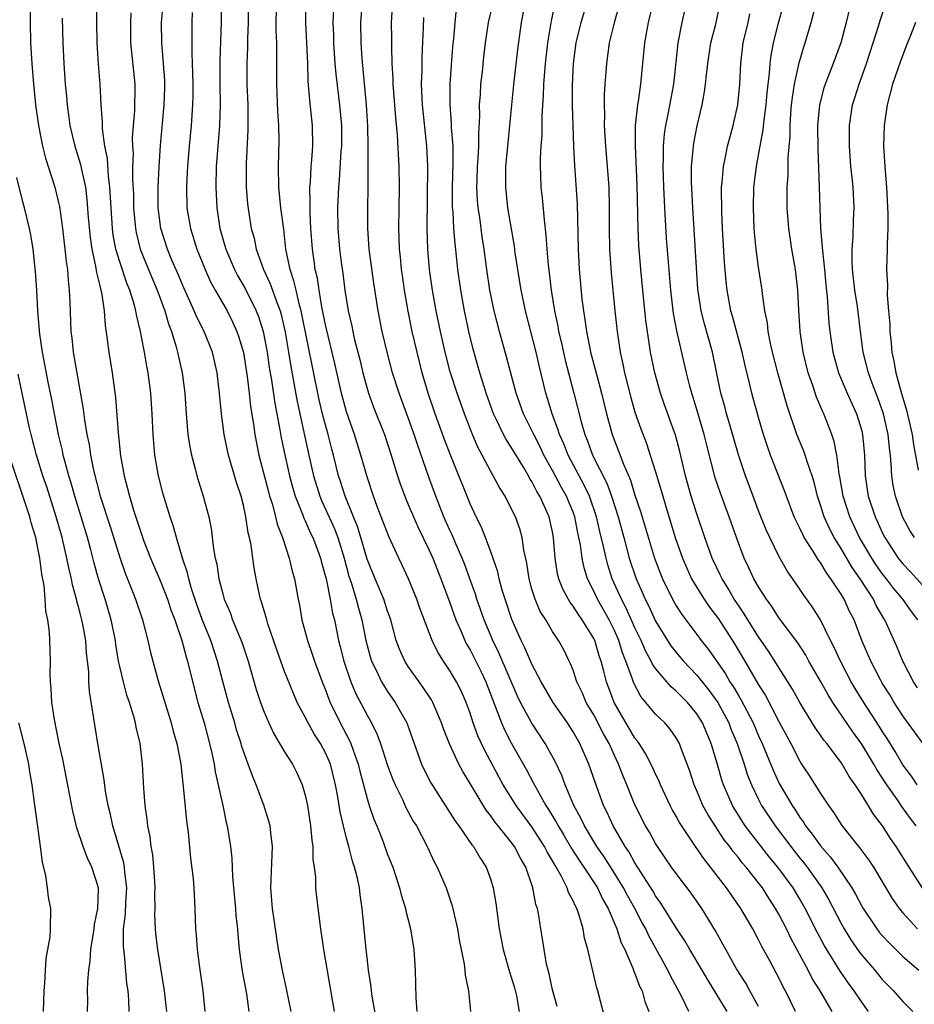
# Model space of a CAD drawing. Units: inches. Extents: x 2514000 to 2517000, y 1557000 to 1560000.
# Drawn here: x 2515009 to 2515096, y 1557686 to 1557781 of the extents above; entities that cross this region are included whole.
import ezdxf

# ---------------------------------------------------------------- set-up
doc = ezdxf.new("R2010")
doc.units = ezdxf.units.IN
doc.header["$MEASUREMENT"] = 0
doc.layers.add('LD25141557_2ft', color=33, linetype='Continuous')

msp = doc.modelspace()

# ---------------------------------------------------------------- linework, layer by layer
at = {"layer": 'LD25141557_2ft'}
for points, elevation in [([(2515035.644, 1557685), (2515035.199, 1557687.199), (2515034.789, 1557689), (2515034.417, 1557691), (2515033.818, 1557695), (2515033.765, 1557695.765), (2515033.647, 1557697), (2515033.832, 1557701), (2515033.654, 1557702.346), (2515033.591, 1557703), (2515033.474, 1557703.474), (2515032.97, 1557705.03), (2515032.247, 1557707), (2515031.868, 1557707.868), (2515031.479, 1557709), (2515031, 1557710.264), (2515030.818, 1557710.818), (2515030.776, 1557711), (2515030.34, 1557712.34), (2515030.158, 1557713), (2515029.551, 1557715), (2515029, 1557717.038), (2515028.495, 1557719), (2515027.826, 1557721), (2515027, 1557723.043), (2515026.488, 1557724.488), (2515025.976, 1557726.024), (2515025.694, 1557727), (2515025.578, 1557727.578), (2515025.089, 1557729), (2515024.495, 1557731), (2515024.18, 1557732.18), (2515023.895, 1557733), (2515023.218, 1557735.218), (2515022.762, 1557737), (2515022.422, 1557739), (2515022.236, 1557741), (2515022.134, 1557743), (2515022.008, 1557745), (2515021.766, 1557747), (2515021.638, 1557747.638), (2515021.408, 1557749), (2515021.324, 1557749.324), (2515021.024, 1557751), (2515020.629, 1557752.629), (2515020.579, 1557753), (2515020.44, 1557753.56), (2515019.986, 1557755), (2515019.686, 1557755.686), (2515019, 1557757.768), (2515018.63, 1557759), (2515018.379, 1557760.379), (2515018.301, 1557761), (2515018.054, 1557765), (2515017.911, 1557766.089), (2515017.799, 1557767.8), (2515017.566, 1557769), (2515017.331, 1557770.669), (2515017.33, 1557771.33), (2515017.204, 1557773), (2515017.104, 1557775), (2515016.95, 1557776.95), (2515016.819, 1557779), (2515016.763, 1557781), (2515016.711, 1557785.289)], 6976), ([(2515031.487, 1557783.487), (2515031.456, 1557781), (2515031.395, 1557779.395), (2515031.39, 1557778.61), (2515031.331, 1557777), (2515031.349, 1557775), (2515031.427, 1557773), (2515031.439, 1557771), (2515031.434, 1557770.566), (2515031.256, 1557767.256), (2515031.257, 1557765), (2515031.384, 1557763.384), (2515031.514, 1557762.486), (2515031.766, 1557761), (2515032.041, 1557760.041), (2515032.245, 1557759), (2515032.956, 1557757), (2515033.608, 1557755.608), (2515034.264, 1557753.736), (2515034.56, 1557753), (2515034.659, 1557752.659), (2515035.055, 1557750.945), (2515035.38, 1557749), (2515035.596, 1557747.597), (2515036.208, 1557744.208), (2515037.286, 1557739.287), (2515037.805, 1557737), (2515038.421, 1557735), (2515038.587, 1557734.587), (2515039, 1557733.702), (2515039.834, 1557731.834), (2515040.15, 1557731), (2515040.764, 1557729), (2515041.233, 1557727.232), (2515041.48, 1557726.52), (2515041.947, 1557725), (2515042.155, 1557724.155), (2515042.506, 1557723), (2515042.888, 1557721), (2515043.33, 1557719.33), (2515043.44, 1557719), (2515043.891, 1557718.109), (2515044.411, 1557717), (2515044.621, 1557716.621), (2515045, 1557716.038), (2515045.735, 1557715), (2515046.847, 1557713), (2515048.299, 1557709), (2515048.516, 1557708.516), (2515049.192, 1557707.192), (2515051.529, 1557703.529), (2515051.918, 1557703), (2515053.172, 1557701.172), (2515053.325, 1557701), (2515053.934, 1557699.934), (2515054.561, 1557699), (2515055, 1557697.787), (2515055.251, 1557697), (2515055.501, 1557695.501), (2515055.823, 1557693), (2515056.211, 1557691), (2515056.835, 1557688.835), (2515057, 1557688.332), (2515057.298, 1557687.298), (2515057.494, 1557686.506), (2515057.772, 1557685)], 6966), ([(2515096.417, 1557716.417), (2515096.041, 1557717), (2515094.99, 1557719), (2515094.413, 1557720.413), (2515093.259, 1557723), (2515093.152, 1557723.152), (2515092.412, 1557724.412), (2515092.135, 1557725), (2515090.839, 1557727), (2515090.078, 1557728.078), (2515089, 1557729.932), (2515088.325, 1557731), (2515087.863, 1557731.863), (2515087.35, 1557733), (2515087, 1557734.153), (2515086.711, 1557735), (2515086.374, 1557736.374), (2515086.181, 1557737), (2515085.731, 1557738.269), (2515085.516, 1557739), (2515085.385, 1557739.385), (2515084.716, 1557741), (2515083.771, 1557743.771), (2515082.876, 1557747), (2515082.353, 1557749), (2515082.155, 1557749.845), (2515081.929, 1557751), (2515081.843, 1557751.843), (2515081.607, 1557753), (2515081.363, 1557754.637), (2515081.332, 1557755), (2515081, 1557757.245), (2515080.762, 1557759), (2515080.601, 1557760.6), (2515080.573, 1557761), (2515080.495, 1557763), (2515080.541, 1557765), (2515080.779, 1557767), (2515081, 1557768.114), (2515081.442, 1557770.558), (2515081.52, 1557771.52), (2515081.723, 1557773), (2515081.833, 1557774.166), (2515082.062, 1557776.062), (2515082.116, 1557777), (2515082.206, 1557777.794), (2515082.436, 1557779), (2515082.952, 1557781.048), (2515083.667, 1557783.667)], 6932), ([(2515010.357, 1557783), (2515010.307, 1557781), (2515010.35, 1557779), (2515010.471, 1557777), (2515010.631, 1557775), (2515010.833, 1557773), (2515011.11, 1557771), (2515011.511, 1557769), (2515011.808, 1557767.808), (2515012.692, 1557765), (2515013, 1557763.774), (2515013.143, 1557763.143), (2515013.449, 1557761), (2515013.685, 1557759), (2515013.799, 1557757.799), (2515013.923, 1557757), (2515013.982, 1557755.982), (2515014.106, 1557755), (2515014.162, 1557753.838), (2515014.264, 1557751), (2515014.348, 1557750.348), (2515014.489, 1557749), (2515015.449, 1557743.45), (2515015.573, 1557742.427), (2515015.822, 1557741), (2515016.027, 1557740.027), (2515016.169, 1557739), (2515016.453, 1557737.546), (2515017.114, 1557735), (2515018.06, 1557732.06), (2515019, 1557729.069), (2515019.536, 1557727.536), (2515020.241, 1557725.759), (2515020.525, 1557725), (2515021.195, 1557723), (2515021.723, 1557721), (2515021.959, 1557719.959), (2515022.207, 1557719), (2515022.39, 1557718.391), (2515022.765, 1557717), (2515023.991, 1557713), (2515024.195, 1557712.195), (2515024.545, 1557711), (2515024.92, 1557709), (2515025.111, 1557707.112), (2515025.155, 1557706.845), (2515025.488, 1557703.488), (2515025.629, 1557702.371), (2515025.877, 1557699.877), (2515026.125, 1557697.875), (2515026.197, 1557697), (2515026.302, 1557695), (2515026.367, 1557693), (2515026.43, 1557692.43), (2515026.517, 1557691), (2515026.736, 1557689.264), (2515027.058, 1557687), (2515027.265, 1557685)], 6980), ([(2515044.372, 1557681.628), (2515043.512, 1557686.488), (2515043.436, 1557687), (2515043.401, 1557687.401), (2515043.149, 1557689), (2515043, 1557690.225), (2515042.91, 1557691), (2515042.54, 1557695), (2515042.331, 1557696.331), (2515042.253, 1557697), (2515042.058, 1557697.942), (2515041.786, 1557699), (2515041.577, 1557699.577), (2515041.224, 1557701), (2515041, 1557701.804), (2515040.702, 1557703), (2515040.385, 1557704.385), (2515040.165, 1557705.835), (2515039.95, 1557707), (2515039.447, 1557709), (2515039, 1557710.031), (2515038.47, 1557711), (2515037.891, 1557711.891), (2515037.27, 1557713), (2515037, 1557713.551), (2515036.234, 1557715), (2515035.85, 1557715.85), (2515035, 1557717.982), (2515034.622, 1557719), (2515034.199, 1557720.199), (2515033.383, 1557722.617), (2515033.267, 1557723), (2515033.221, 1557723.221), (2515032.767, 1557724.767), (2515032.676, 1557725), (2515032.573, 1557725.427), (2515032.25, 1557727), (2515032.051, 1557728.052), (2515031.906, 1557729), (2515031.74, 1557730.26), (2515031.581, 1557731), (2515031.457, 1557731.457), (2515031.252, 1557733), (2515031, 1557734.155), (2515030.791, 1557735), (2515030.34, 1557736.34), (2515029.543, 1557739), (2515029.121, 1557741), (2515028.864, 1557743), (2515028.691, 1557745), (2515028.462, 1557747), (2515028.001, 1557749), (2515027.201, 1557751), (2515026.456, 1557752.455), (2515026.236, 1557753), (2515025.224, 1557755.224), (2515024.639, 1557756.639), (2515024.067, 1557757.933), (2515023.624, 1557759), (2515022.977, 1557761), (2515022.73, 1557763), (2515022.714, 1557765), (2515022.811, 1557767), (2515022.956, 1557769.044), (2515023.326, 1557773), (2515023.371, 1557774.629), (2515023.379, 1557775), (2515023.364, 1557775.364), (2515023.248, 1557777), (2515023.076, 1557779), (2515023.062, 1557781), (2515023.205, 1557782.795)], 6972), ([(2515028.821, 1557783), (2515028.845, 1557781), (2515028.698, 1557777.302), (2515028.716, 1557775), (2515028.759, 1557773), (2515028.69, 1557771), (2515028.515, 1557769), (2515028.37, 1557767), (2515028.322, 1557765), (2515028.41, 1557763), (2515028.719, 1557761), (2515029.303, 1557759), (2515030.147, 1557757), (2515030.436, 1557756.436), (2515031.158, 1557755.158), (2515032.239, 1557753), (2515032.456, 1557752.456), (2515032.923, 1557751), (2515033.297, 1557749), (2515033.515, 1557747.515), (2515033.722, 1557746.278), (2515034.046, 1557744.046), (2515034.548, 1557741.452), (2515034.674, 1557740.674), (2515035.017, 1557739.017), (2515035.463, 1557737), (2515035.784, 1557735.784), (2515036.026, 1557735), (2515036.729, 1557733.271), (2515036.867, 1557732.867), (2515037, 1557732.615), (2515037.486, 1557731.486), (2515037.735, 1557731), (2515038.189, 1557729.811), (2515038.48, 1557729), (2515038.574, 1557728.574), (2515039.019, 1557726.981), (2515039.414, 1557725), (2515039.647, 1557723.646), (2515039.825, 1557723), (2515040.233, 1557721), (2515040.401, 1557720.401), (2515040.746, 1557719), (2515041.437, 1557717), (2515041.893, 1557715.893), (2515043, 1557713.75), (2515043.427, 1557713), (2515043.954, 1557711.954), (2515044.313, 1557711), (2515045, 1557708.885), (2515045.509, 1557707.509), (2515045.727, 1557707), (2515046.426, 1557705.573), (2515046.779, 1557704.779), (2515047.48, 1557703.48), (2515047.784, 1557703), (2515048.837, 1557701), (2515049.518, 1557699.518), (2515049.808, 1557699), (2515050.683, 1557697), (2515051.263, 1557695.263), (2515051.764, 1557693), (2515051.939, 1557691.939), (2515052.428, 1557689.571), (2515052.502, 1557689), (2515052.533, 1557688.533), (2515052.85, 1557687), (2515053.024, 1557685)], 6968), ([(2515061.462, 1557685.462), (2515061, 1557687.108), (2515060.662, 1557688.662), (2515060.564, 1557689), (2515060.427, 1557689.573), (2515060.185, 1557691), (2515060.04, 1557692.04), (2515059.877, 1557693), (2515059.682, 1557694.318), (2515059.533, 1557695), (2515059.383, 1557695.383), (2515059.086, 1557697), (2515058.404, 1557699), (2515057.876, 1557699.876), (2515057.313, 1557701), (2515057, 1557701.426), (2515055.735, 1557703), (2515055.398, 1557703.398), (2515055, 1557703.991), (2515054.548, 1557704.548), (2515053, 1557707.132), (2515052.282, 1557708.282), (2515051.897, 1557709), (2515050.989, 1557710.989), (2515050.432, 1557712.432), (2515050.24, 1557713), (2515049.382, 1557715), (2515049.248, 1557715.248), (2515048.457, 1557716.457), (2515048.054, 1557717), (2515047, 1557718.49), (2515046.672, 1557719), (2515046.153, 1557720.153), (2515045.838, 1557721), (2515045.294, 1557723), (2515045, 1557723.848), (2515044.642, 1557725), (2515043.782, 1557727), (2515043, 1557728.9), (2515042.395, 1557731), (2515042.069, 1557732.069), (2515041.675, 1557733), (2515040.863, 1557735), (2515040.431, 1557736.431), (2515040.24, 1557737), (2515039.745, 1557739), (2515039.582, 1557739.582), (2515039.224, 1557741), (2515038.741, 1557742.741), (2515038.357, 1557744.357), (2515036.685, 1557752.685), (2515036.615, 1557753), (2515036.45, 1557753.55), (2515036.108, 1557755), (2515035.91, 1557755.91), (2515035.528, 1557757), (2515035.119, 1557759), (2515034.914, 1557760.914), (2515034.644, 1557763), (2515034.431, 1557765), (2515034.397, 1557767), (2515034.458, 1557769.542), (2515034.427, 1557771), (2515034.349, 1557772.349), (2515034.261, 1557775), (2515034.259, 1557777.741), (2515034.234, 1557779), (2515034.184, 1557780.184), (2515034.212, 1557783)], 6964), ([(2515066.131, 1557684.131), (2515065.41, 1557687), (2515065.299, 1557687.299), (2515064.431, 1557691), (2515064.112, 1557692.112), (2515063.977, 1557693), (2515063.556, 1557694.444), (2515063.355, 1557695), (2515063.221, 1557695.221), (2515063, 1557695.741), (2515062.552, 1557696.552), (2515062.411, 1557697), (2515061.844, 1557698.156), (2515061.36, 1557699), (2515061.215, 1557699.215), (2515061, 1557699.628), (2515060.478, 1557700.478), (2515060.233, 1557701), (2515059, 1557702.914), (2515057.457, 1557705), (2515056.203, 1557707), (2515055.776, 1557707.776), (2515054.384, 1557710.384), (2515053.757, 1557711.757), (2515053.312, 1557713), (2515053, 1557713.947), (2515052.613, 1557715), (2515052.117, 1557716.117), (2515051.67, 1557717), (2515051, 1557718.134), (2515050.407, 1557719), (2515049.867, 1557719.867), (2515049.309, 1557721), (2515048.128, 1557724.128), (2515047.84, 1557725), (2515047.037, 1557727), (2515046.389, 1557728.39), (2515046.077, 1557729), (2515045.099, 1557731.099), (2515043.979, 1557734.021), (2515043.614, 1557735), (2515043, 1557736.893), (2515042.401, 1557739), (2515041.766, 1557741), (2515041, 1557743.189), (2515040.507, 1557745), (2515039.878, 1557747.878), (2515039, 1557751.499), (2515038.757, 1557752.757), (2515038.619, 1557753.381), (2515038.347, 1557755), (2515038.176, 1557756.176), (2515037.976, 1557757), (2515037.87, 1557757.87), (2515037.693, 1557759), (2515037.553, 1557761), (2515037.475, 1557762.525), (2515037.467, 1557763), (2515037.484, 1557763.484), (2515037.456, 1557765), (2515037.505, 1557765.506), (2515037.589, 1557767), (2515037.653, 1557767.654), (2515037.74, 1557769), (2515037.699, 1557771), (2515037.434, 1557773.434), (2515037.297, 1557775.297), (2515037.245, 1557777), (2515037.047, 1557781), (2515037.044, 1557783)], 6962), ([(2515039.73, 1557782.27), (2515039.692, 1557781), (2515039.734, 1557779.734), (2515039.74, 1557779), (2515039.88, 1557777), (2515039.971, 1557775.971), (2515040.33, 1557773), (2515040.512, 1557771), (2515040.509, 1557769), (2515040.462, 1557768.462), (2515040.285, 1557765.715), (2515040.216, 1557765), (2515040.147, 1557763), (2515040.172, 1557761), (2515040.318, 1557759), (2515040.507, 1557757.493), (2515040.636, 1557756.636), (2515040.848, 1557755), (2515041.161, 1557753), (2515041.512, 1557751.512), (2515041.609, 1557751), (2515041.798, 1557750.202), (2515042.291, 1557748.291), (2515042.59, 1557747), (2515043, 1557745.449), (2515043.134, 1557745), (2515043.64, 1557743.64), (2515044.687, 1557741), (2515045.356, 1557739), (2515045.966, 1557737), (2515046.219, 1557736.219), (2515046.759, 1557734.759), (2515047, 1557734.219), (2515047.507, 1557733), (2515047.966, 1557731.966), (2515049, 1557729.851), (2515049.376, 1557729), (2515050.162, 1557727), (2515051, 1557724.751), (2515051.624, 1557723), (2515052.119, 1557721.881), (2515052.481, 1557721), (2515052.655, 1557720.655), (2515053, 1557720.086), (2515054.033, 1557718.033), (2515054.525, 1557717), (2515055.198, 1557715.198), (2515055.48, 1557714.521), (2515056.046, 1557713), (2515056.331, 1557712.331), (2515057, 1557711.058), (2515058.462, 1557708.462), (2515059.162, 1557707.162), (2515059.5, 1557706.5), (2515060.351, 1557705), (2515060.615, 1557704.615), (2515061.362, 1557703.362), (2515061.536, 1557703), (2515062.093, 1557702.093), (2515062.826, 1557700.826), (2515063.61, 1557699.61), (2515064.038, 1557699), (2515065.352, 1557697), (2515065.877, 1557695.878), (2515066.386, 1557695), (2515067.239, 1557693), (2515067.667, 1557691.667), (2515068.008, 1557691), (2515068.791, 1557689.209), (2515068.896, 1557688.896), (2515069, 1557688.671), (2515069.451, 1557687.451), (2515069.682, 1557687), (2515069.965, 1557685.965), (2515070.354, 1557685)], 6960), ([(2515074.225, 1557685), (2515073.514, 1557686.486), (2515072.442, 1557688.442), (2515072.186, 1557689), (2515070.341, 1557692.34), (2515070.047, 1557693), (2515069.67, 1557693.67), (2515068.974, 1557695), (2515068.262, 1557696.262), (2515067.881, 1557697), (2515067, 1557698.43), (2515066.002, 1557700.002), (2515065.287, 1557701), (2515064.088, 1557703), (2515063.755, 1557703.755), (2515063.076, 1557705), (2515062.236, 1557707), (2515061.91, 1557707.91), (2515061.26, 1557709.26), (2515060.3, 1557711), (2515058.991, 1557712.991), (2515057.9, 1557715), (2515057.603, 1557715.603), (2515055.796, 1557719.796), (2515055.191, 1557721), (2515054.352, 1557723), (2515054.014, 1557724.014), (2515053.664, 1557725), (2515053.511, 1557725.512), (2515052.989, 1557727), (2515052.453, 1557728.453), (2515052.238, 1557729), (2515051.623, 1557730.377), (2515051.253, 1557731.252), (2515051, 1557731.779), (2515050.454, 1557733), (2515049.665, 1557735), (2515048.953, 1557736.953), (2515047.916, 1557739.916), (2515047.571, 1557741), (2515047, 1557742.605), (2515046.107, 1557745), (2515045.48, 1557747), (2515044.957, 1557749), (2515044.481, 1557751), (2515044.079, 1557753), (2515043.673, 1557755.673), (2515043.22, 1557759), (2515043.073, 1557761), (2515043.069, 1557762.931), (2515043.101, 1557765), (2515043.117, 1557769), (2515043.086, 1557770.914), (2515042.952, 1557773), (2515042.515, 1557777.485), (2515042.429, 1557779), (2515042.41, 1557781), (2515042.571, 1557783)], 6958), ([(2515077.95, 1557685), (2515076.062, 1557688.061), (2515075.517, 1557689), (2515074.312, 1557691), (2515073.837, 1557691.837), (2515073, 1557693.111), (2515071.523, 1557695.523), (2515071, 1557696.229), (2515070.719, 1557696.719), (2515069, 1557699.425), (2515068.443, 1557700.443), (2515068.05, 1557701), (2515066.878, 1557703), (2515066.301, 1557704.301), (2515065.954, 1557705), (2515065.161, 1557707.161), (2515064.536, 1557709), (2515063.657, 1557711), (2515063, 1557712.151), (2515062.446, 1557713), (2515061.066, 1557715), (2515059.909, 1557717), (2515059, 1557718.697), (2515058.307, 1557720.307), (2515057.945, 1557721), (2515057.038, 1557723.038), (2515056.392, 1557725), (2515056.127, 1557725.874), (2515055.824, 1557727), (2515055.683, 1557727.683), (2515055, 1557729.624), (2515054.483, 1557731), (2515054.059, 1557732.059), (2515053.578, 1557733), (2515053, 1557734.259), (2515052.215, 1557736.215), (2515051.919, 1557737), (2515051.076, 1557739.076), (2515050.522, 1557740.522), (2515049.623, 1557743), (2515048.94, 1557745), (2515048.356, 1557747), (2515047.853, 1557749), (2515047.389, 1557751), (2515046.979, 1557752.979), (2515046.626, 1557755), (2515046.425, 1557756.425), (2515046.346, 1557757), (2515046.236, 1557758.236), (2515046.149, 1557759), (2515046.122, 1557760.121), (2515046.077, 1557761), (2515046.141, 1557765), (2515046.102, 1557767), (2515045.944, 1557770.056), (2515045.781, 1557771.781), (2515045.53, 1557775), (2515045.525, 1557775.525), (2515045.444, 1557777), (2515045.401, 1557778.599), (2515045.412, 1557779.412), (2515045.387, 1557781), (2515045.507, 1557783)], 6956), ([(2515084.591, 1557685), (2515083.603, 1557687), (2515083.387, 1557687.387), (2515083, 1557688.192), (2515082.078, 1557689.922), (2515081.312, 1557691.312), (2515081, 1557691.95), (2515080.433, 1557693), (2515079.275, 1557695), (2515077.866, 1557697), (2515076.323, 1557699), (2515075.732, 1557699.732), (2515074.865, 1557701), (2515073.324, 1557703.324), (2515073, 1557703.94), (2515072.607, 1557704.607), (2515072.4, 1557705), (2515071.461, 1557707), (2515071.334, 1557707.334), (2515071, 1557708.028), (2515070.706, 1557708.706), (2515070.029, 1557710.029), (2515069.407, 1557711), (2515069.239, 1557711.239), (2515069, 1557711.532), (2515066.97, 1557715), (2515066.223, 1557717), (2515065.979, 1557718.021), (2515065.716, 1557719), (2515065.526, 1557719.526), (2515065.089, 1557721), (2515065, 1557721.184), (2515063.881, 1557723), (2515063.512, 1557723.512), (2515063, 1557724.338), (2515062.701, 1557724.701), (2515061.988, 1557725.988), (2515061.605, 1557727), (2515061.485, 1557727.485), (2515061.26, 1557729), (2515061.103, 1557731), (2515061, 1557731.548), (2515060.68, 1557733), (2515059.774, 1557735), (2515059.47, 1557735.47), (2515059, 1557736.424), (2515058.77, 1557736.769), (2515058.654, 1557737), (2515058.172, 1557737.828), (2515057, 1557739.783), (2515056.508, 1557740.508), (2515056.248, 1557741), (2515055.575, 1557742.425), (2515055.283, 1557743), (2515054.568, 1557745), (2515054.351, 1557745.649), (2515053.928, 1557747), (2515053.283, 1557749.283), (2515052.878, 1557751), (2515052.458, 1557753), (2515052.09, 1557755), (2515051.814, 1557757), (2515051.688, 1557758.312), (2515051.54, 1557759.539), (2515051.432, 1557761), (2515051.344, 1557762.656), (2515051.305, 1557763), (2515051.291, 1557763.291), (2515051.285, 1557765), (2515051.36, 1557767.36), (2515051.346, 1557769), (2515051.21, 1557770.79), (2515051.203, 1557771.203), (2515051.051, 1557773), (2515051.058, 1557775), (2515051.333, 1557778.667), (2515051.41, 1557779.41), (2515051.539, 1557781), (2515051.689, 1557782.311)], 6952), ([(2515088.141, 1557685), (2515086.97, 1557687), (2515086.203, 1557688.202), (2515085.806, 1557689), (2515084.124, 1557692.125), (2515083.708, 1557693), (2515083, 1557694.377), (2515082.65, 1557695), (2515081.988, 1557695.988), (2515081.358, 1557697), (2515081, 1557697.473), (2515079.785, 1557699), (2515079.416, 1557699.416), (2515079, 1557699.968), (2515078.521, 1557700.521), (2515078.188, 1557701), (2515077.664, 1557701.664), (2515076.775, 1557703), (2515076.086, 1557704.086), (2515075.592, 1557705), (2515075, 1557706.401), (2515074.728, 1557707), (2515074.311, 1557708.311), (2515074.065, 1557709), (2515073.48, 1557710.52), (2515073.313, 1557711), (2515073, 1557711.55), (2515072.405, 1557712.405), (2515071.88, 1557713), (2515071, 1557713.859), (2515070.058, 1557715), (2515069.568, 1557715.568), (2515068.872, 1557716.872), (2515068.756, 1557717.244), (2515068.117, 1557719), (2515067.791, 1557719.791), (2515067.423, 1557721), (2515067, 1557721.958), (2515066.486, 1557723), (2515065.362, 1557725), (2515065, 1557725.795), (2515064.385, 1557727), (2515064.056, 1557728.056), (2515063.86, 1557729), (2515063.705, 1557730.295), (2515063.566, 1557731), (2515063.452, 1557731.453), (2515063.168, 1557733), (2515063, 1557733.462), (2515062.543, 1557734.543), (2515062.366, 1557735), (2515061.866, 1557735.866), (2515061, 1557737.496), (2515060.158, 1557739), (2515059.793, 1557739.793), (2515059.169, 1557741), (2515059, 1557741.384), (2515058.182, 1557743), (2515057.473, 1557745), (2515056.538, 1557748.538), (2515055.841, 1557751), (2515055.339, 1557753), (2515054.928, 1557755), (2515054.633, 1557757), (2515054.37, 1557759), (2515054.18, 1557760.181), (2515053.936, 1557762.064), (2515053.788, 1557763), (2515053.722, 1557763.722), (2515053.657, 1557765), (2515053.673, 1557765.673), (2515053.725, 1557767), (2515053.791, 1557767.79), (2515053.849, 1557769), (2515053.832, 1557770.168), (2515053.932, 1557771.932), (2515053.907, 1557773), (2515053.997, 1557773.997), (2515054.05, 1557775), (2515054.189, 1557776.189), (2515054.337, 1557777.663), (2515054.501, 1557779), (2515054.794, 1557781), (2515055.269, 1557783)], 6950), ([(2515091.655, 1557685), (2515091, 1557685.895), (2515090.275, 1557687), (2515089.732, 1557687.732), (2515088.91, 1557688.91), (2515087.376, 1557691.376), (2515086.682, 1557692.682), (2515085.521, 1557695), (2515085, 1557695.904), (2515084.34, 1557697), (2515082.871, 1557699), (2515082.015, 1557700.015), (2515081.239, 1557701), (2515079.705, 1557703), (2515078.656, 1557704.656), (2515078.458, 1557705), (2515077.583, 1557707), (2515077.433, 1557707.433), (2515077, 1557708.962), (2515076.394, 1557711), (2515075.556, 1557713), (2515075, 1557713.901), (2515074.091, 1557715), (2515073.538, 1557715.538), (2515073, 1557716.1), (2515072.505, 1557716.505), (2515071, 1557718.277), (2515070.702, 1557718.702), (2515070.58, 1557719), (2515070.008, 1557720.008), (2515069.594, 1557721), (2515069, 1557722.231), (2515068.144, 1557724.144), (2515067.693, 1557725), (2515066.795, 1557727), (2515066.355, 1557728.355), (2515066.188, 1557729), (2515065.991, 1557730.009), (2515065.599, 1557731.599), (2515065.276, 1557733), (2515064.578, 1557735), (2515064.082, 1557736.082), (2515062.504, 1557739), (2515062.081, 1557740.081), (2515061.664, 1557741), (2515061.522, 1557741.522), (2515060.958, 1557743), (2515060.506, 1557744.506), (2515060.34, 1557745), (2515059.697, 1557747.697), (2515059.407, 1557749), (2515058.375, 1557753), (2515057.961, 1557755), (2515057.628, 1557757), (2515057.377, 1557758.622), (2515057.293, 1557759.293), (2515056.673, 1557763), (2515056.452, 1557765), (2515056.467, 1557765.533), (2515056.468, 1557767), (2515056.679, 1557769.321), (2515056.858, 1557771), (2515057.037, 1557773), (2515057.264, 1557775.264), (2515057.634, 1557778.366), (2515058.001, 1557781), (2515058.378, 1557783)], 6948), ([(2515061.265, 1557783), (2515060.854, 1557781.146), (2515060.517, 1557779), (2515060.285, 1557777), (2515060.209, 1557776.209), (2515060.123, 1557775), (2515060.096, 1557773.904), (2515059.975, 1557771.974), (2515059.955, 1557770.045), (2515059.874, 1557769), (2515059.803, 1557767.803), (2515059.798, 1557767), (2515059.841, 1557766.159), (2515059.873, 1557765), (2515059.983, 1557763.983), (2515060.175, 1557761.825), (2515060.358, 1557760.358), (2515060.443, 1557759), (2515060.571, 1557757.429), (2515060.676, 1557756.676), (2515060.872, 1557755), (2515061.188, 1557753), (2515061.502, 1557751.501), (2515061.58, 1557751), (2515061.856, 1557749.856), (2515062.222, 1557748.222), (2515063.067, 1557745), (2515063.771, 1557742.229), (2515064.123, 1557741), (2515064.388, 1557740.388), (2515064.89, 1557739), (2515066.259, 1557736.259), (2515066.711, 1557735), (2515067.358, 1557733), (2515067.91, 1557731), (2515068.436, 1557729), (2515069.099, 1557727), (2515069.705, 1557725.705), (2515069.995, 1557725), (2515070.335, 1557724.335), (2515071, 1557722.87), (2515072.492, 1557720.492), (2515073, 1557719.836), (2515073.701, 1557719), (2515075, 1557717.646), (2515076.179, 1557716.179), (2515077.032, 1557715), (2515078.1, 1557713), (2515078.342, 1557712.342), (2515078.916, 1557711), (2515079.589, 1557709), (2515079.931, 1557707.931), (2515080.303, 1557707), (2515081, 1557705.559), (2515081.29, 1557705), (2515082.604, 1557703), (2515084.108, 1557701), (2515085, 1557699.886), (2515085.405, 1557699.405), (2515085.713, 1557699), (2515087.125, 1557697), (2515087.816, 1557695.816), (2515089, 1557693.545), (2515089.306, 1557693), (2515089.95, 1557691.949), (2515090.769, 1557690.769), (2515091, 1557690.464), (2515092.264, 1557689), (2515093, 1557688.106), (2515093.54, 1557687.54), (2515094.085, 1557687), (2515095, 1557685.962), (2515095.968, 1557685)], 6946), ([(2515064.346, 1557783), (2515063.732, 1557781), (2515063.265, 1557779), (2515062.997, 1557777), (2515062.898, 1557774.898), (2515062.91, 1557772.91), (2515062.965, 1557771), (2515063.032, 1557769), (2515063.123, 1557767.123), (2515063.396, 1557763.395), (2515063.494, 1557759), (2515063.592, 1557757), (2515063.854, 1557754.146), (2515063.993, 1557753), (2515064.145, 1557752.145), (2515064.289, 1557751), (2515064.608, 1557749.392), (2515064.699, 1557749), (2515065.29, 1557746.71), (2515065.753, 1557745), (2515066.249, 1557743), (2515066.792, 1557741), (2515067.876, 1557738.124), (2515068.557, 1557736.557), (2515069, 1557735.118), (2515069.533, 1557733.533), (2515070.887, 1557729), (2515071.466, 1557727.466), (2515071.657, 1557727), (2515072.639, 1557725), (2515073, 1557724.367), (2515073.532, 1557723.532), (2515075, 1557721.596), (2515075.433, 1557721), (2515076.122, 1557720.122), (2515077.772, 1557717.772), (2515078.214, 1557717), (2515078.532, 1557716.532), (2515079, 1557715.718), (2515079.279, 1557715.279), (2515080.464, 1557713), (2515081, 1557711.756), (2515081.356, 1557711), (2515082.408, 1557708.408), (2515083, 1557707.12), (2515084.249, 1557705), (2515084.557, 1557704.557), (2515085, 1557703.832), (2515085.354, 1557703.354), (2515085.56, 1557703), (2515086.207, 1557702.207), (2515087, 1557701.064), (2515087.983, 1557699.983), (2515088.685, 1557699), (2515090.035, 1557697), (2515090.395, 1557696.395), (2515091, 1557695.225), (2515091.133, 1557695), (2515092.476, 1557693), (2515092.702, 1557692.702), (2515093, 1557692.354), (2515093.651, 1557691.651), (2515095, 1557690.339), (2515096.541, 1557689)], 6944), ([(2515067.423, 1557782.577), (2515066.968, 1557780.968), (2515066.51, 1557779), (2515066.227, 1557777), (2515066.177, 1557776.177), (2515066.08, 1557775), (2515066.015, 1557773.985), (2515066.009, 1557773), (2515066.036, 1557772.036), (2515066.017, 1557771), (2515066.123, 1557769), (2515066.303, 1557767), (2515066.455, 1557765), (2515066.505, 1557763), (2515066.493, 1557761), (2515066.524, 1557759), (2515066.677, 1557756.677), (2515067.047, 1557753), (2515067.272, 1557751), (2515067.571, 1557749), (2515067.831, 1557747.831), (2515067.982, 1557747), (2515068.589, 1557744.589), (2515069, 1557743.161), (2515069.556, 1557741.556), (2515070.11, 1557740.11), (2515070.486, 1557739), (2515071, 1557737.376), (2515071.548, 1557735.548), (2515071.692, 1557735), (2515071.987, 1557734.013), (2515072.911, 1557731), (2515073.604, 1557729), (2515074.016, 1557728.016), (2515074.494, 1557727), (2515075, 1557726.151), (2515075.713, 1557725), (2515076.234, 1557724.234), (2515077.092, 1557723.092), (2515078.666, 1557720.667), (2515079.662, 1557719), (2515081, 1557716.685), (2515081.654, 1557715.654), (2515083, 1557713.08), (2515084.116, 1557711), (2515085, 1557709.287), (2515085.109, 1557709.109), (2515085.907, 1557707.907), (2515087, 1557706.166), (2515087.762, 1557705), (2515088.289, 1557704.289), (2515089.061, 1557703.062), (2515090.68, 1557701), (2515090.831, 1557700.832), (2515091, 1557700.586), (2515091.683, 1557699.683), (2515092.134, 1557699), (2515093.969, 1557695.969), (2515094.641, 1557695), (2515095, 1557694.555), (2515096.4, 1557693)], 6942), ([(2515096.947, 1557696.947), (2515095.597, 1557699), (2515094.352, 1557701), (2515093.797, 1557701.797), (2515093.006, 1557703), (2515092.136, 1557704.136), (2515091, 1557706.023), (2515090.369, 1557707), (2515089.799, 1557707.799), (2515089.105, 1557709), (2515089, 1557709.155), (2515087.603, 1557711), (2515087.331, 1557711.331), (2515087, 1557711.827), (2515086.509, 1557712.509), (2515085, 1557714.997), (2515084.278, 1557716.278), (2515083, 1557718.312), (2515082.584, 1557719), (2515081.969, 1557719.969), (2515081, 1557721.374), (2515079.963, 1557723), (2515079.602, 1557723.602), (2515079, 1557724.458), (2515078.639, 1557725), (2515078.05, 1557726.05), (2515077.446, 1557727), (2515077.31, 1557727.31), (2515076.493, 1557729), (2515075.768, 1557731), (2515075, 1557733.286), (2515074.464, 1557735), (2515073.908, 1557737), (2515073.351, 1557739.351), (2515072.928, 1557740.928), (2515071.867, 1557743.867), (2515071.477, 1557745), (2515070.917, 1557747), (2515070.514, 1557749), (2515070.302, 1557750.302), (2515070.068, 1557752.068), (2515069.759, 1557755), (2515069.566, 1557757), (2515069.38, 1557759.38), (2515069.306, 1557761), (2515069.2, 1557765.2), (2515069.041, 1557769), (2515069.065, 1557771), (2515069.281, 1557773), (2515069.344, 1557773.344), (2515069.571, 1557775), (2515069.963, 1557779), (2515070.326, 1557781), (2515070.794, 1557783)], 6940), ([(2515096.297, 1557703), (2515095.734, 1557703.734), (2515094.896, 1557704.896), (2515094.462, 1557705.538), (2515093.426, 1557707), (2515092.468, 1557708.468), (2515092.174, 1557709), (2515091, 1557710.938), (2515090.129, 1557712.129), (2515088.191, 1557715), (2515087.734, 1557715.734), (2515087, 1557717.058), (2515085.874, 1557719), (2515085.568, 1557719.568), (2515084.788, 1557720.788), (2515083, 1557723.177), (2515082.288, 1557724.288), (2515081.749, 1557725), (2515081, 1557726.197), (2515080.546, 1557727), (2515080.061, 1557728.061), (2515079.607, 1557729), (2515078.842, 1557731), (2515078.139, 1557733), (2515077.295, 1557735.295), (2515076.789, 1557736.789), (2515075.957, 1557739.957), (2515075.715, 1557741), (2515075.106, 1557743.106), (2515074.504, 1557745), (2515074.322, 1557745.678), (2515074, 1557747), (2515073.065, 1557751.065), (2515072.746, 1557752.746), (2515072.483, 1557755), (2515072.071, 1557760.071), (2515071.886, 1557763), (2515071.791, 1557765), (2515071.736, 1557767), (2515071.767, 1557767.767), (2515071.767, 1557769), (2515071.862, 1557770.138), (2515071.99, 1557771), (2515072.259, 1557772.259), (2515072.759, 1557775), (2515073.187, 1557779), (2515073.571, 1557781), (2515074.02, 1557783)], 6938), ([(2515096.396, 1557707), (2515095.837, 1557707.837), (2515095, 1557708.926), (2515094.236, 1557710.236), (2515093.476, 1557711.476), (2515093, 1557712.203), (2515092.697, 1557712.697), (2515091.192, 1557715), (2515090.359, 1557716.359), (2515089.99, 1557717), (2515088.935, 1557719), (2515088.334, 1557720.334), (2515087.986, 1557721), (2515087, 1557723.024), (2515086.24, 1557724.24), (2515085.396, 1557725.396), (2515085, 1557726.001), (2515083.769, 1557727.769), (2515083, 1557729.115), (2515082.073, 1557731), (2515081.739, 1557731.739), (2515081, 1557733.592), (2515080.466, 1557735), (2515079.716, 1557737), (2515079.036, 1557739.036), (2515078.153, 1557742.153), (2515077.895, 1557743), (2515077.71, 1557743.71), (2515077.342, 1557745), (2515076.535, 1557749), (2515075.735, 1557751.735), (2515075.408, 1557753), (2515075.106, 1557755.106), (2515074.598, 1557763), (2515074.483, 1557765.517), (2515074.49, 1557767), (2515074.655, 1557768.655), (2515074.671, 1557769), (2515074.715, 1557769.285), (2515075.048, 1557770.952), (2515075.532, 1557773), (2515075.749, 1557774.251), (2515075.845, 1557775), (2515075.925, 1557775.925), (2515076.053, 1557777), (2515076.375, 1557779), (2515076.833, 1557780.832), (2515077.303, 1557783)], 6936), ([(2515096.438, 1557723), (2515095.821, 1557723.821), (2515095.001, 1557725), (2515094.082, 1557726.082), (2515093.401, 1557727), (2515093, 1557727.511), (2515092.377, 1557728.377), (2515091.98, 1557729), (2515090.795, 1557731), (2515089.833, 1557733), (2515089.201, 1557735), (2515088.884, 1557736.884), (2515088.816, 1557737.184), (2515088.579, 1557739), (2515088.332, 1557740.331), (2515088.104, 1557741), (2515087.324, 1557743), (2515087.214, 1557743.214), (2515086.612, 1557744.612), (2515086.261, 1557745.739), (2515085.818, 1557747), (2515085.33, 1557749), (2515085.04, 1557751), (2515084.9, 1557753.1), (2515084.801, 1557755), (2515084.569, 1557757), (2515084.223, 1557759), (2515083.923, 1557761), (2515083.783, 1557763), (2515083.78, 1557765), (2515083.858, 1557766.142), (2515083.874, 1557767.874), (2515084.049, 1557769.951), (2515084.052, 1557771), (2515084.122, 1557772.122), (2515084.195, 1557773), (2515084.277, 1557773.723), (2515084.484, 1557775), (2515084.924, 1557777.076), (2515085.373, 1557778.628), (2515085.501, 1557779), (2515086.104, 1557781), (2515086.472, 1557782.472)], 6930), ([(2515089.779, 1557782.221), (2515089.499, 1557781), (2515088.963, 1557779), (2515088.229, 1557777), (2515087.754, 1557775.754), (2515087.448, 1557775), (2515087.338, 1557774.662), (2515086.893, 1557773), (2515086.708, 1557771), (2515086.728, 1557768.728), (2515086.883, 1557765), (2515086.933, 1557763), (2515087.011, 1557761), (2515087.176, 1557759.176), (2515087.184, 1557758.816), (2515087.38, 1557757), (2515087.516, 1557755.516), (2515087.641, 1557754.359), (2515087.813, 1557751.813), (2515087.899, 1557751), (2515088.189, 1557749), (2515088.733, 1557747), (2515089.577, 1557745), (2515090.486, 1557743), (2515091, 1557741.352), (2515091.093, 1557741), (2515091.281, 1557739), (2515091.351, 1557737), (2515091.642, 1557735), (2515092.294, 1557733), (2515092.53, 1557732.53), (2515093, 1557731.478), (2515093.24, 1557731), (2515094.55, 1557729), (2515095, 1557728.429), (2515095.693, 1557727.693), (2515098.134, 1557725)], 6928), ([(2515096.109, 1557731), (2515095.683, 1557731.683), (2515094.971, 1557733), (2515094.274, 1557735), (2515094.056, 1557736.056), (2515093.914, 1557737), (2515093.867, 1557738.133), (2515093.78, 1557739), (2515093.685, 1557739.685), (2515093.564, 1557741), (2515093.099, 1557743), (2515092.564, 1557744.564), (2515092.017, 1557745.983), (2515091.657, 1557747), (2515091.143, 1557749), (2515090.873, 1557751), (2515090.582, 1557753.417), (2515090.34, 1557755), (2515090.119, 1557757), (2515090.069, 1557757.931), (2515090.075, 1557759), (2515090.172, 1557760.172), (2515090.199, 1557761.801), (2515090.264, 1557763), (2515090.157, 1557765), (2515090.071, 1557765.929), (2515089.948, 1557767), (2515089.8, 1557769), (2515089.81, 1557771), (2515090.116, 1557773), (2515090.338, 1557773.662), (2515090.747, 1557775), (2515091.474, 1557777), (2515092.128, 1557779), (2515092.646, 1557780.646), (2515092.803, 1557781.197), (2515093.391, 1557783)], 6926), ([(2515013.403, 1557781.403), (2515013.478, 1557779), (2515013.588, 1557777), (2515013.72, 1557775), (2515013.833, 1557773.832), (2515013.892, 1557773), (2515014.038, 1557772.038), (2515014.172, 1557771), (2515014.649, 1557769), (2515015.201, 1557767.202), (2515015.287, 1557766.712), (2515015.663, 1557765), (2515015.822, 1557763.822), (2515015.951, 1557762.049), (2515016.132, 1557760.132), (2515016.291, 1557759), (2515016.656, 1557757.344), (2515016.734, 1557756.734), (2515017, 1557755.703), (2515017.124, 1557755.124), (2515017.171, 1557755), (2515017.225, 1557754.775), (2515017.482, 1557753), (2515017.581, 1557751.581), (2515017.788, 1557750.212), (2515017.931, 1557749), (2515018.263, 1557747), (2515018.584, 1557744.583), (2515018.839, 1557741.162), (2515019.088, 1557738.912), (2515019.429, 1557737), (2515019.764, 1557735.764), (2515019.94, 1557735), (2515020.333, 1557733.667), (2515020.67, 1557732.67), (2515021, 1557731.626), (2515021.352, 1557730.648), (2515021.99, 1557729), (2515023, 1557726.651), (2515023.638, 1557725), (2515023.971, 1557723.971), (2515024.341, 1557723), (2515025.026, 1557721), (2515025.432, 1557719.432), (2515025.581, 1557719), (2515026.25, 1557716.25), (2515026.584, 1557715), (2515027.182, 1557713), (2515027.719, 1557711), (2515027.937, 1557710.063), (2515028.155, 1557709), (2515028.27, 1557708.27), (2515029.005, 1557705), (2515029.338, 1557703.338), (2515029.432, 1557703), (2515029.739, 1557701), (2515029.881, 1557699.88), (2515029.95, 1557698.05), (2515030.245, 1557695), (2515030.278, 1557694.278), (2515030.433, 1557693), (2515030.461, 1557692.461), (2515030.602, 1557691), (2515030.897, 1557688.897), (2515031.302, 1557686.698), (2515031.527, 1557685)], 6978), ([(2515020.074, 1557781.926), (2515020.034, 1557781), (2515020.046, 1557779), (2515020.45, 1557775), (2515020.427, 1557772.427), (2515020.303, 1557771), (2515020.22, 1557769.78), (2515020.237, 1557769), (2515020.288, 1557768.288), (2515020.254, 1557767), (2515020.247, 1557765.753), (2515020.325, 1557764.325), (2515020.351, 1557763), (2515020.521, 1557761), (2515020.593, 1557760.593), (2515020.973, 1557759), (2515021.79, 1557757), (2515022.64, 1557755), (2515023.374, 1557753), (2515023.736, 1557751.736), (2515024.029, 1557751), (2515024.487, 1557749.513), (2515024.62, 1557749), (2515025.058, 1557747), (2515025.309, 1557745), (2515025.45, 1557743), (2515025.624, 1557741), (2515025.79, 1557739.79), (2515025.95, 1557739), (2515026.32, 1557737.68), (2515026.48, 1557737), (2515027.112, 1557735), (2515027.649, 1557733), (2515027.881, 1557731.881), (2515028.107, 1557729.893), (2515028.265, 1557729), (2515028.412, 1557728.412), (2515028.618, 1557727), (2515029, 1557725.517), (2515029.148, 1557725), (2515029.709, 1557723.709), (2515029.957, 1557723), (2515030.845, 1557720.845), (2515031.455, 1557719), (2515032.248, 1557716.248), (2515032.655, 1557715), (2515033, 1557714.049), (2515033.454, 1557713), (2515033.951, 1557711.951), (2515035, 1557710.197), (2515035.755, 1557709), (2515036.174, 1557708.174), (2515036.713, 1557707), (2515037, 1557706.006), (2515037.216, 1557705), (2515037.524, 1557703), (2515037.63, 1557701.63), (2515037.735, 1557701), (2515037.754, 1557699.754), (2515037.864, 1557699), (2515037.982, 1557698.018), (2515038.006, 1557697), (2515038.092, 1557696.092), (2515038.493, 1557693), (2515038.783, 1557691), (2515039.815, 1557685)], 6974), ([(2515026.042, 1557781.958), (2515026.009, 1557781), (2515025.988, 1557778.012), (2515026.074, 1557776.075), (2515026.095, 1557775), (2515026.094, 1557773.906), (2515026.075, 1557773), (2515025.929, 1557771), (2515025.734, 1557769), (2515025.569, 1557767), (2515025.551, 1557766.449), (2515025.465, 1557765), (2515025.513, 1557763), (2515025.853, 1557761), (2515026.494, 1557759), (2515027.301, 1557757), (2515027.823, 1557755.824), (2515028.277, 1557755), (2515029.421, 1557753), (2515029.948, 1557751.948), (2515030.379, 1557751), (2515030.539, 1557750.539), (2515031, 1557748.962), (2515031.372, 1557746.628), (2515031.568, 1557745), (2515031.703, 1557743.703), (2515031.985, 1557742.015), (2515032.114, 1557741), (2515032.502, 1557739), (2515033.426, 1557735.426), (2515033.547, 1557735), (2515033.81, 1557734.19), (2515034.125, 1557733), (2515034.285, 1557732.285), (2515034.796, 1557731), (2515035.458, 1557729), (2515035.732, 1557727.732), (2515035.944, 1557727), (2515036.303, 1557725), (2515036.431, 1557724.431), (2515036.686, 1557723), (2515037.212, 1557721), (2515037.677, 1557719.677), (2515037.891, 1557719), (2515038.637, 1557717), (2515039, 1557716.107), (2515039.295, 1557715.295), (2515039.421, 1557715), (2515040.398, 1557713), (2515041.299, 1557711.299), (2515041.426, 1557711), (2515041.644, 1557710.356), (2515042.151, 1557709), (2515042.312, 1557708.312), (2515043, 1557705.659), (2515043.204, 1557705), (2515043.656, 1557703.656), (2515043.934, 1557703), (2515044.552, 1557701.448), (2515045, 1557700.239), (2515045.488, 1557699), (2515046.15, 1557697), (2515046.309, 1557696.309), (2515046.731, 1557695), (2515046.769, 1557694.769), (2515047.224, 1557693), (2515047.548, 1557691), (2515047.677, 1557689), (2515047.726, 1557686.274), (2515047.828, 1557685)], 6970), ([(2515081, 1557685.482), (2515080.139, 1557687), (2515079.741, 1557687.741), (2515078.858, 1557689.142), (2515077.815, 1557691), (2515077.538, 1557691.538), (2515076.824, 1557692.824), (2515075.491, 1557695), (2515074.462, 1557696.462), (2515073, 1557698.381), (2515072.559, 1557699), (2515071.188, 1557701), (2515071, 1557701.303), (2515070.399, 1557702.398), (2515070.033, 1557703), (2515069, 1557705.041), (2515068.209, 1557707), (2515067.847, 1557707.847), (2515067.409, 1557709), (2515067, 1557709.841), (2515066.486, 1557711), (2515065.957, 1557711.957), (2515065, 1557713.796), (2515064.278, 1557715), (2515063.901, 1557715.901), (2515063.369, 1557717), (2515063, 1557718.108), (2515062.751, 1557718.751), (2515062.614, 1557719), (2515062.088, 1557720.088), (2515061.583, 1557721), (2515061, 1557721.87), (2515060.335, 1557723), (2515059.813, 1557723.813), (2515059.304, 1557725), (2515059, 1557725.989), (2515058.718, 1557727), (2515058.506, 1557728.506), (2515058.226, 1557729.774), (2515058.059, 1557731), (2515057.827, 1557731.827), (2515057.4, 1557733), (2515057, 1557733.827), (2515056.388, 1557735), (2515055.852, 1557735.852), (2515055.252, 1557737), (2515055, 1557737.422), (2515054.172, 1557739), (2515053.756, 1557739.756), (2515053.156, 1557741.156), (2515052.453, 1557743), (2515051.737, 1557745), (2515051.075, 1557747.075), (2515050.577, 1557749), (2515050.128, 1557751), (2515049.711, 1557753), (2515049.344, 1557755), (2515049.064, 1557757), (2515048.904, 1557759), (2515048.844, 1557761), (2515048.889, 1557767), (2515048.795, 1557769), (2515048.388, 1557773), (2515048.346, 1557773.654), (2515048.296, 1557775), (2515048.338, 1557776.338), (2515048.339, 1557777.661), (2515048.487, 1557780.488), (2515048.517, 1557781.483)], 6954), ([(2515097, 1557710.943), (2515095, 1557713.689), (2515094.149, 1557715), (2515093.718, 1557715.718), (2515093, 1557716.862), (2515092.824, 1557717.176), (2515091.877, 1557719), (2515091.026, 1557721), (2515090.255, 1557723), (2515089.826, 1557723.826), (2515089.29, 1557725), (2515089, 1557725.487), (2515088.01, 1557727), (2515087.576, 1557727.576), (2515087, 1557728.571), (2515086.812, 1557728.812), (2515086.233, 1557729.767), (2515085.432, 1557731), (2515085.277, 1557731.277), (2515085, 1557731.909), (2515084.626, 1557732.626), (2515084.462, 1557733), (2515083.7, 1557735), (2515083.521, 1557735.521), (2515082.148, 1557739), (2515081.843, 1557739.843), (2515081.478, 1557741), (2515081, 1557742.648), (2515080.35, 1557745), (2515080.16, 1557745.84), (2515079.687, 1557747.687), (2515079.399, 1557749), (2515078.47, 1557752.47), (2515078.3, 1557753), (2515077.929, 1557755), (2515077.84, 1557755.84), (2515077.698, 1557757.698), (2515077.503, 1557761), (2515077.428, 1557762.573), (2515077.405, 1557765), (2515077.46, 1557765.46), (2515077.577, 1557767), (2515077.75, 1557767.75), (2515077.992, 1557769), (2515078.194, 1557769.806), (2515078.524, 1557771), (2515078.981, 1557773), (2515079.187, 1557775), (2515079.271, 1557777), (2515079.506, 1557779), (2515079.976, 1557781), (2515080.158, 1557781.843)], 6934), ([(2515096.207, 1557781), (2515095.728, 1557779.728), (2515095.445, 1557779), (2515095.309, 1557778.692), (2515094.754, 1557777.246), (2515094.002, 1557775), (2515093.473, 1557773), (2515093.175, 1557771), (2515093.127, 1557769), (2515093.232, 1557767), (2515093.381, 1557765.382), (2515093.391, 1557765), (2515093.551, 1557762.449), (2515093.545, 1557761), (2515093.46, 1557759.46), (2515093.481, 1557759), (2515093.41, 1557757), (2515093.488, 1557755.488), (2515093.475, 1557754.525), (2515093.616, 1557753), (2515093.714, 1557751.715), (2515093.726, 1557751), (2515093.849, 1557749.849), (2515093.914, 1557749), (2515094.119, 1557748.119), (2515094.32, 1557747), (2515094.808, 1557745.192), (2515095.346, 1557743.346), (2515095.904, 1557741), (2515096.034, 1557740.034), (2515096.467, 1557737.533)], 6924), ([(2515023.559, 1557685), (2515023.344, 1557687), (2515022.698, 1557691), (2515022.518, 1557692.518), (2515022.472, 1557693), (2515022.414, 1557694.414), (2515022.429, 1557695), (2515022.416, 1557696.416), (2515022.439, 1557697), (2515022.393, 1557697.607), (2515022.324, 1557699), (2515022.212, 1557700.212), (2515022.058, 1557701), (2515021.954, 1557701.954), (2515021.741, 1557703), (2515021.674, 1557703.674), (2515021.48, 1557705), (2515021.345, 1557706.655), (2515021.209, 1557709), (2515020.973, 1557711), (2515020.587, 1557712.586), (2515020.516, 1557713), (2515020.359, 1557713.642), (2515019.943, 1557715), (2515019.698, 1557715.698), (2515019.351, 1557717), (2515019, 1557718.485), (2515018.893, 1557719), (2515018.624, 1557720.624), (2515018.582, 1557721), (2515018.169, 1557723), (2515017.578, 1557725), (2515016.955, 1557727), (2515016.523, 1557728.523), (2515016.201, 1557729.799), (2515015.862, 1557731), (2515014.653, 1557735), (2515014.288, 1557736.288), (2515014.063, 1557737), (2515013.696, 1557738.304), (2515013.524, 1557739), (2515013.44, 1557739.44), (2515013.055, 1557741), (2515012.656, 1557743), (2515012.402, 1557744.402), (2515012.088, 1557745.912), (2515011.506, 1557749), (2515011.258, 1557750.742), (2515011.061, 1557753), (2515010.95, 1557755), (2515010.828, 1557756.828), (2515010.586, 1557759), (2515010.366, 1557760.366), (2515010.235, 1557761), (2515009.761, 1557763), (2515009.595, 1557763.595), (2515009, 1557765.959)], 6982), ([(2515019.931, 1557685), (2515019.877, 1557686.123), (2515019.807, 1557687), (2515019.701, 1557687.701), (2515019.462, 1557690.538), (2515019.391, 1557691), (2515019.359, 1557691.358), (2515019.381, 1557693), (2515019.559, 1557694.441), (2515019.592, 1557695.592), (2515019.688, 1557697), (2515019.508, 1557698.492), (2515019.473, 1557699), (2515019.409, 1557699.409), (2515018.315, 1557703), (2515018.101, 1557704.101), (2515017.882, 1557705), (2515017.635, 1557706.365), (2515017.493, 1557707.493), (2515016.861, 1557711), (2515016.059, 1557716.059), (2515016.008, 1557717), (2515015.994, 1557718.006), (2515015.785, 1557719.786), (2515015.712, 1557721), (2515015.427, 1557722.572), (2515015.337, 1557723), (2515015.259, 1557723.259), (2515015, 1557724.285), (2515014.837, 1557724.836), (2515014.81, 1557725), (2515014.417, 1557726.417), (2515014.316, 1557727), (2515014.054, 1557728.054), (2515013.878, 1557729), (2515013.4, 1557731), (2515012.838, 1557733), (2515011.912, 1557735.912), (2515011.547, 1557737), (2515010.927, 1557739), (2515010.401, 1557741), (2515010.228, 1557741.772), (2515009.138, 1557746.862)], 6984), ([(2515015.88, 1557685), (2515015.897, 1557686.103), (2515015.881, 1557687), (2515015.894, 1557687.894), (2515015.986, 1557689), (2515016.127, 1557689.874), (2515016.198, 1557691), (2515016.416, 1557692.416), (2515016.523, 1557693), (2515016.566, 1557693.435), (2515016.874, 1557695), (2515016.935, 1557696.935), (2515016.927, 1557697), (2515016.305, 1557699), (2515015.867, 1557699.867), (2515015.446, 1557701), (2515014.831, 1557702.831), (2515014.443, 1557704.443), (2515013.47, 1557709.47), (2515013.127, 1557711), (2515012.655, 1557713.345), (2515012.415, 1557715), (2515012.351, 1557716.351), (2515012.28, 1557717), (2515012.258, 1557717.743), (2515012.274, 1557719), (2515012.221, 1557721), (2515012.176, 1557721.824), (2515012.021, 1557723), (2515011.843, 1557723.843), (2515011.766, 1557725), (2515011.655, 1557726.345), (2515011.439, 1557727.438), (2515011.259, 1557729), (2515011, 1557730.29), (2515010.848, 1557731), (2515010.416, 1557732.416), (2515010.266, 1557733), (2515009.919, 1557734.081), (2515008.268, 1557739)], 6986), ([(2515011.597, 1557685), (2515011.662, 1557687), (2515011.73, 1557687.73), (2515011.792, 1557689), (2515011.867, 1557690.133), (2515012.236, 1557692.235), (2515012.297, 1557693), (2515012.328, 1557695), (2515012.084, 1557696.084), (2515012.001, 1557697), (2515011.84, 1557698.16), (2515011.495, 1557699.496), (2515011.322, 1557701), (2515011.06, 1557702.94), (2515010.783, 1557704.783), (2515010.743, 1557705.256), (2515010.495, 1557707), (2515010.264, 1557708.265), (2515010.164, 1557709), (2515009.721, 1557711), (2515009.222, 1557713)], 6988)]:
    msp.add_lwpolyline(points, dxfattribs=dict(at, elevation=elevation))

doc.saveas('drawing.dxf')
